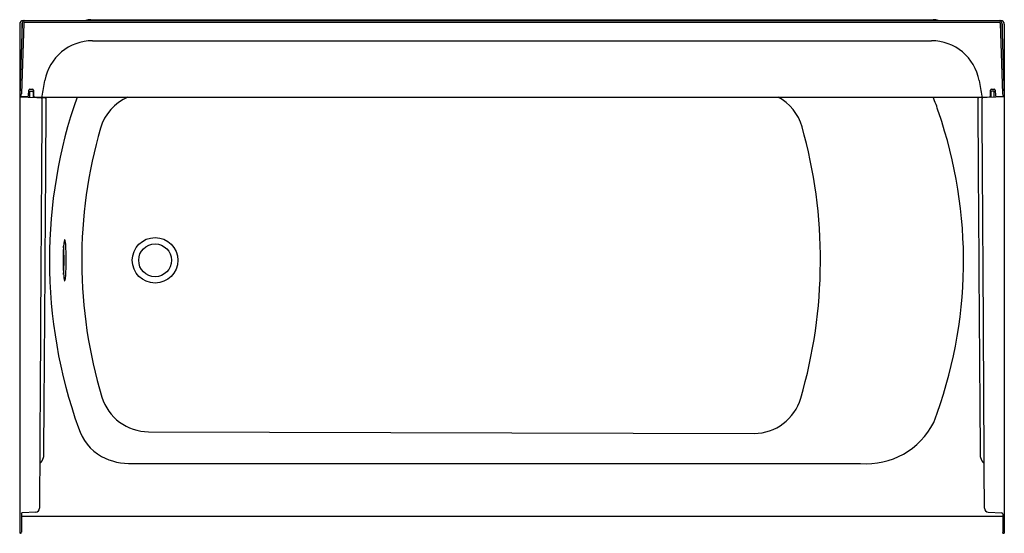
# Model space of a CAD drawing. Units: inches. Extents: x 3783.9 to 3843.9, y 671.7 to 703.
import ezdxf

# ---------------------------------------------------------------- set-up
doc = ezdxf.new("R2010")
doc.units = ezdxf.units.IN
doc.header["$LTSCALE"] = 0.64311
doc.header["$MEASUREMENT"] = 0
doc.layers.get('0').update_dxf_attribs({"color": 255, "linetype": 'CONTINUOUS'})
doc.layers.get('Defpoints').update_dxf_attribs({"linetype": 'CONTINUOUS'})
doc.styles.get("Standard").update_dxf_attribs({"font": 'txt', "width": 0.8})

msp = doc.modelspace()

# ---------------------------------------------------------------- linework, layer by layer
for p, q in [((3784.041, 702.785), (3783.884, 698.318)), ((3783.884, 702.713), (3783.884, 671.655)), ((3784.141, 702.778), (3783.99, 698.459)), ((3784.011, 702.713), (3784.01, 701.911)), ((3784.109, 702.938), (3843.658, 702.938)), ((3784.204, 702.838), (3843.564, 702.838)), ((3788.219, 702.988), (3839.549, 702.988)), ((3843.626, 702.778), (3843.777, 698.459)), ((3843.726, 702.785), (3843.884, 698.318)), ((3843.757, 702.713), (3843.757, 701.918)), ((3843.884, 702.713), (3843.884, 671.655)), ((3788.329, 701.706), (3839.438, 701.706)), ((3784.426, 698.361), (3784.438, 698.698)), ((3784.498, 698.266), (3784.511, 698.633)), ((3784.503, 698.758), (3784.662, 698.753)), ((3784.511, 698.633), (3784.637, 698.628)), ((3784.697, 698.568), (3784.708, 698.259)), ((3784.723, 698.692), (3784.735, 698.346)), ((3843.033, 698.346), (3843.045, 698.692)), ((3843.07, 698.568), (3843.06, 698.259)), ((3843.105, 698.753), (3843.264, 698.758)), ((3843.256, 698.633), (3843.131, 698.628)), ((3843.269, 698.266), (3843.256, 698.633)), ((3843.329, 698.698), (3843.341, 698.362)), ((3783.884, 698.318), (3784.362, 698.301)), ((3783.884, 698.288), (3785.439, 698.234)), ((3784.795, 698.286), (3785.458, 698.263)), ((3785.193, 698.272), (3842.574, 698.272)), ((3842.307, 698.263), (3842.972, 698.286)), ((3843.884, 698.288), (3842.328, 698.234)), ((3843.405, 698.301), (3843.884, 698.318)), ((3791.743, 677.852), (3828.634, 677.747)), ((3790.767, 675.908), (3835.128, 675.908)), ((3783.984, 672.853), (3783.984, 671.719)), ((3843.784, 672.677), (3783.984, 672.677)), ((3784.86, 672.938), (3784.044, 672.911)), ((3842.907, 672.938), (3843.723, 672.911)), ((3843.784, 672.849), (3843.784, 671.719)), ((3783.923, 671.656), (3783.884, 671.655)), ((3843.844, 671.656), (3843.884, 671.655))]:
    msp.add_line(p, q)
for radius in [1.388, 1]:
    msp.add_circle((3792.134, 688.313), radius)
for centre, radius, start, end in [((3784.109, 702.713), 0.225, 89.97311, 179.98183), ((3784.111, 702.713), 0.101, 134.12945, 179.83683), ((3784.204, 702.776), 0.163, 91.24553, 176.64733), ((3784.204, 702.776), 0.0625, 89.98874, 178.00947), ((3788.217, 701.998), 0.99, 89.90407, 108.29112), ((3839.55, 701.998), 0.99, 71.70918, 90.09574), ((3843.564, 702.776), 0.162, 3.36194, 90), ((3843.564, 702.776), 0.0625, 2.00069, 89.99875), ((3843.659, 702.713), 0.225, 0.0379, 90.02416), ((3843.655, 702.713), 0.101, 0.31758, 45.81762), ((3788.323, 698.759), 2.948, 89.87665, 169.85962), ((3839.444, 698.759), 2.948, 10.09187, 90.12364), ((-278898.323, 50543.572), 287044.513, 349.99990022, 350.00009358), ((3891.097, 707.381), 49.42, 189.43988, 190.56012), ((3783.819, 698.453), 0.171, 307.16538, 2.13545), ((3784.501, 698.696), 0.0625, 87.98885, 177.51227), ((3784.634, 698.566), 0.0625, 2, 88), ((3784.66, 698.69), 0.0625, 1.83269, 87.99982), ((3843.107, 698.69), 0.0625, 92.00581, 178.06946), ((3843.133, 698.566), 0.0625, 92, 178), ((3843.267, 698.696), 0.0625, 2.48768, 92.0055), ((3843.958, 698.457), 0.181, 179.47209, 231.24179), ((3784.364, 698.363), 0.0623, 267.90877, 357.99476), ((3784.797, 698.349), 0.0625, 181.99861, 268.0264), ((17067.609, 607.109), 13282.681, 179.6071551, 179.7149601), ((3785.178, 698.18), 0.0626, 359.68565, 85.04448), ((3785.192, 698.334), 0.062, 268.57148, 349.99829), ((-7810.349, 765.905), 11596.047, 359.5577327, 359.6653232), ((3785.436, 698.171), 0.063, 0.06186, 87.74368), ((3785.46, 698.325), 0.0618, 268.02405, 301.97401), ((3815.895, 688.339), 30.199, 160.79571, 180.04853), ((3791.682, 695.526), 2.998, 113.63154, 163.48427), ((3828.682, 695.635), 2.991, 15.93586, 61.83757), ((3831.538, 694.822), 8.716, 16.92939, 23.31818), ((3842.331, 698.171), 0.063, 92.25632, 179.93814), ((15431.631, 765.864), 11589.561, 180.334661, 180.4423118), ((3842.307, 698.325), 0.0618, 238.17511, 269.92601), ((3842.576, 698.334), 0.0622, 190.0689, 268.36792), ((3842.589, 698.18), 0.0625, 94.83197, 180.3658), ((-9286.813, 608.012), 13129.649, 0.2844184, 0.3934799), ((3842.97, 698.349), 0.0625, 272, 357.9997), ((3843.403, 698.364), 0.0625, 182.0003, 272), ((3813.69, 688.297), 27.71, 339.12186, 19.09191), ((3816.673, 688.314), 29.008, 163.85896, 196.72089), ((3802.564, 688.313), 30.116, 343.76507, 15.68791), ((3787.264, 689.315), 0.691, 159.77937, 175.17371), ((3786.627, 689.551), 0.0121, 16.91449, 165.52116), ((3785.732, 689.249), 0.957, 2.9736, 18.63016), ((3798.936, 688.304), 12.407, 175.05801, 184.65894), ((3772.82, 688.314), 13.766, 356.40215, 3.55638), ((3773.803, 688.312), 12.922, 355.67326, 4.37925), ((3816.021, 688.293), 30.325, 179.96246, 199.66331), ((3787.407, 687.35), 0.839, 183.62893, 199.39017), ((3786.627, 687.074), 0.0114, 196.00288, 338.32392), ((3785.657, 687.395), 1.033, 341.66102, 356.75789), ((3791.755, 680.848), 2.996, 197.0822, 269.76611), ((3828.604, 680.746), 2.999, 270.57082, 343.4902), ((3790.393, 679), 3.067, 197.26691, 239.99467), ((3835.472, 680.5), 4.605, 265.71326, 333.16784), ((3784.607, 676.482), 0.759, 311.18781, 344.76306), ((3784.832, 676.397), 0.52, 347.2919, 359.91329), ((3790.66, 679.838), 3.931, 242.73404, 271.55141), ((3842.951, 676.399), 0.535, 180.27396, 192.52086), ((3843.16, 676.482), 0.759, 195.23297, 228.82414), ((3784.046, 672.848), 0.0628, 92.07653, 175.89226), ((3784.842, 673.189), 0.251, 274.21351, 359.92699), ((3842.926, 673.189), 0.251, 180.07406, 265.78607), ((3843.721, 672.849), 0.0625, 359.97451, 88.0226), ((3783.921, 671.718), 0.0624, 271.90581, 0.09589), ((3843.846, 671.718), 0.0624, 179.90411, 268.09419)]:
    msp.add_arc(centre, radius, start, end)

# ---------------------------------------------------------------- texts
at = {"layer": 'Defpoints'}
for tag, p, s in [('TRADENAME', (3813.876, 702.991), 'TRAVERSE'), ('MODELNUMBER', (3813.876, 702.992), '71570116'), ('PRODUCT', (3813.876, 702.989), 'BATH AND WALL SURROUND')]:
    msp.add_attdef(tag, p, s, height=0.001, dxfattribs=at)

doc.saveas('drawing.dxf')
